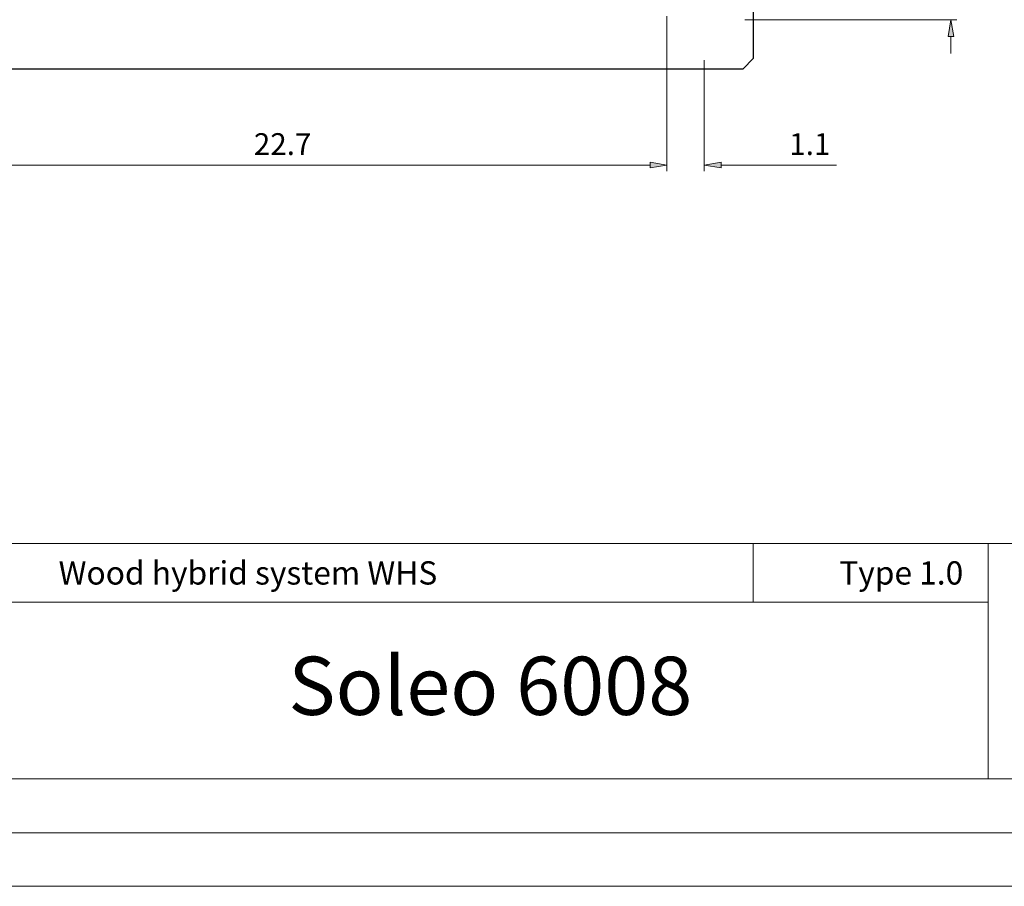
# Model space of a CAD drawing. Units: inches. Extents: x -3.4 to 8.2, y 1.7 to 10.
# Drawn here: x 2.9 to 6.1, y 1.7 to 4.6 of the extents above; entities that cross this region are included whole.
import ezdxf

# ---------------------------------------------------------------- set-up
doc = ezdxf.new("R2010")
doc.units = ezdxf.units.IN
doc.header["$MEASUREMENT"] = 0
doc.layers.add('Layer 1', color=7, linetype='Continuous', lineweight=0)

# ---------------------------------------------------------------- blocks, each defined once
blk = doc.blocks.new('Block_910')
at = {"layer": 'Layer 1', "true_color": 0x545454, "transparency": 33554687}
h = blk.add_hatch(color=251, dxfattribs=at)
h.dxf.hatch_style = 2
h.paths.add_polyline_path([(4.9574, 4.125), (4.9574, 4.1063), (5.0136, 4.1158)])
at = {"layer": 'Layer 1'}
blk.add_lwpolyline([(4.9574, 4.125), (4.9574, 4.1063), (5.0136, 4.1158)], close=True, dxfattribs=at)
at = {"layer": 'Layer 1', "color": 251, "lineweight": 0, "true_color": 0x545454}
blk.add_lwpolyline([(4.9574, 4.125), (4.9574, 4.1063), (5.0136, 4.1158)], close=True, dxfattribs=at)
blk = doc.blocks.new('Block_911')
at = {"layer": 'Layer 1', "true_color": 0x545454, "transparency": 33554687}
h = blk.add_hatch(color=251, dxfattribs=at)
h.dxf.hatch_style = 2
h.paths.add_polyline_path([(4.9574, 4.125), (4.9574, 4.1063), (5.0136, 4.1158)])
at = {"layer": 'Layer 1'}
blk.add_lwpolyline([(4.9574, 4.125), (4.9574, 4.1063), (5.0136, 4.1158)], close=True, dxfattribs=at)
at = {"layer": 'Layer 1', "color": 251, "lineweight": 0, "true_color": 0x545454}
blk.add_lwpolyline([(4.9574, 4.125), (4.9574, 4.1063), (5.0136, 4.1158)], close=True, dxfattribs=at)
blk = doc.blocks.new('Block_912')
at = {"layer": 'Layer 1', "true_color": 0x545454, "transparency": 33554687}
h = blk.add_hatch(color=251, dxfattribs=at)
h.dxf.hatch_style = 2
h.paths.add_polyline_path([(5.194, 4.125), (5.194, 4.1063), (5.1378, 4.1158)])
at = {"layer": 'Layer 1'}
blk.add_lwpolyline([(5.194, 4.125), (5.194, 4.1063), (5.1378, 4.1158)], close=True, dxfattribs=at)
at = {"layer": 'Layer 1', "color": 251, "lineweight": 0, "true_color": 0x545454}
blk.add_lwpolyline([(5.194, 4.125), (5.194, 4.1063), (5.1378, 4.1158)], close=True, dxfattribs=at)
blk = doc.blocks.new('Block_913')
at = {"layer": 'Layer 1', "true_color": 0x545454, "transparency": 33554687}
h = blk.add_hatch(color=251, dxfattribs=at)
h.dxf.hatch_style = 2
h.paths.add_polyline_path([(5.9515, 4.5442), (5.9703, 4.5442), (5.9607, 4.6004)])
at = {"layer": 'Layer 1'}
blk.add_lwpolyline([(5.9515, 4.5442), (5.9703, 4.5442), (5.9607, 4.6004)], close=True, dxfattribs=at)
at = {"layer": 'Layer 1', "color": 251, "lineweight": 0, "true_color": 0x545454}
blk.add_lwpolyline([(5.9515, 4.5442), (5.9703, 4.5442), (5.9607, 4.6004)], close=True, dxfattribs=at)

msp = doc.modelspace()

# ---------------------------------------------------------------- linework, layer by layer
at = {"layer": 'Layer 1', "color": 30, "lineweight": 25, "true_color": 0xf26722}
for p, q in [((5.3011, 7.9546), (5.3011, 4.4708)), ((5.2674, 4.4371), (5.3011, 4.4708)), ((-0.471, 4.4371), (5.2674, 4.4371))]:
    msp.add_line(p, q, dxfattribs=at)
at = {"layer": 'Layer 1', "color": 251, "lineweight": 5, "true_color": 0x545454}
for p, q in [((5.0136, 4.6117), (5.0136, 4.0954)), ((5.0136, 4.6117), (5.0136, 4.0954)), ((5.2732, 4.6004), (5.9811, 4.6004)), ((5.9607, 4.5442), (5.9607, 4.4879)), ((5.1378, 4.465), (5.1378, 4.0954)), ((2.5111, 4.1158), (4.9574, 4.1158)), ((4.9574, 4.1158), (4.9011, 4.1158)), ((5.194, 4.1158), (5.579, 4.1158))]:
    msp.add_line(p, q, dxfattribs=at)
at = {"layer": 'Layer 1', "color": 18, "lineweight": 20, "true_color": 0x000000}
for p, q in [((-3.0722, 2.8546), (7.8686, 2.8546)), ((6.0853, 2.8546), (6.0853, 2.0696)), ((-3.0722, 2.6583), (6.0853, 2.6583)), ((-3.0722, 2.0696), (7.8686, 2.0696)), ((-3.2514, 1.8904), (8.0478, 1.8904))]:
    msp.add_line(p, q, dxfattribs=at)
at = {"layer": 'Layer 1', "color": 18, "lineweight": 9, "true_color": 0x000000}
msp.add_line((5.3011, 2.6583), (5.3011, 2.8546), dxfattribs=at)
at = {"layer": 'Layer 1'}
msp.add_lwpolyline([(8.2265, 1.7117), (8.2265, 9.9792), (-3.4306, 9.9792), (-3.4306, 1.7117), (8.2265, 1.7117)], dxfattribs=at)
msp.add_lwpolyline([(8.2265, 1.7117), (8.2265, 9.9792), (-3.4306, 9.9792), (-3.4306, 1.7117), (8.2265, 1.7117)], dxfattribs=at)
msp.add_lwpolyline([(8.2265, 1.7117), (8.2265, 9.9792), (-3.4306, 9.9792), (-3.4306, 1.7117), (8.2265, 1.7117)], dxfattribs=at)
msp.add_lwpolyline([(8.2265, 1.7117), (8.2265, 9.9792), (-3.4306, 9.9792), (-3.4306, 1.7117), (8.2265, 1.7117)], dxfattribs=at)
msp.add_lwpolyline([(8.2265, 1.7117), (8.2265, 9.9792), (-3.4306, 9.9792), (-3.4306, 1.7117), (8.2265, 1.7117)], dxfattribs=at)
at = {"layer": 'Layer 1', "color": 7, "lineweight": 20, "true_color": 0xffffff}
msp.add_lwpolyline([(-3.4301, 9.9788), (8.2265, 9.9788), (8.2265, 1.7117), (-3.4301, 1.7117), (-3.4301, 9.9788)], dxfattribs=at)

# ---------------------------------------------------------------- block references
at = {"layer": 'Layer 1'}
for name in ['Block_913', 'Block_910', 'Block_911', 'Block_912']:
    msp.add_blockref(name, (0, 0), dxfattribs=at)

# ---------------------------------------------------------------- texts
at = {"layer": 'Layer 1', "char_height": 0.2, "attachment_point": 7}
for s, insert in [('\\C5;\\c16711680;\\FArial|b0|i0|c1;\\H0.072480;\\W1.000000;22.7', (3.6353, 4.1496)), ('\\C5;\\c16711680;\\FArial|b0|i0|c1;\\H0.072480;\\W1.000000;1.1', (5.4215, 4.1496)), ('\\C18;\\c0;\\FArial Bold|b1|i0|c1;\\H0.077641;\\W1.000000;Wood hybrid system WHS', (2.984, 2.7175)), ('\\C18;\\c0;\\FArial|b0|i0|c1;\\H0.077641;\\W1.000000;Type 1.0', (5.5882, 2.7175)), ('\\C18;\\c0;\\FArial Bold|b1|i0|c1;\\H0.194103;\\W1.000000;Soleo 6008', (3.7503, 2.2829))]:
    msp.add_mtext(s, dxfattribs=dict(at, insert=insert))

doc.saveas('drawing.dxf')
